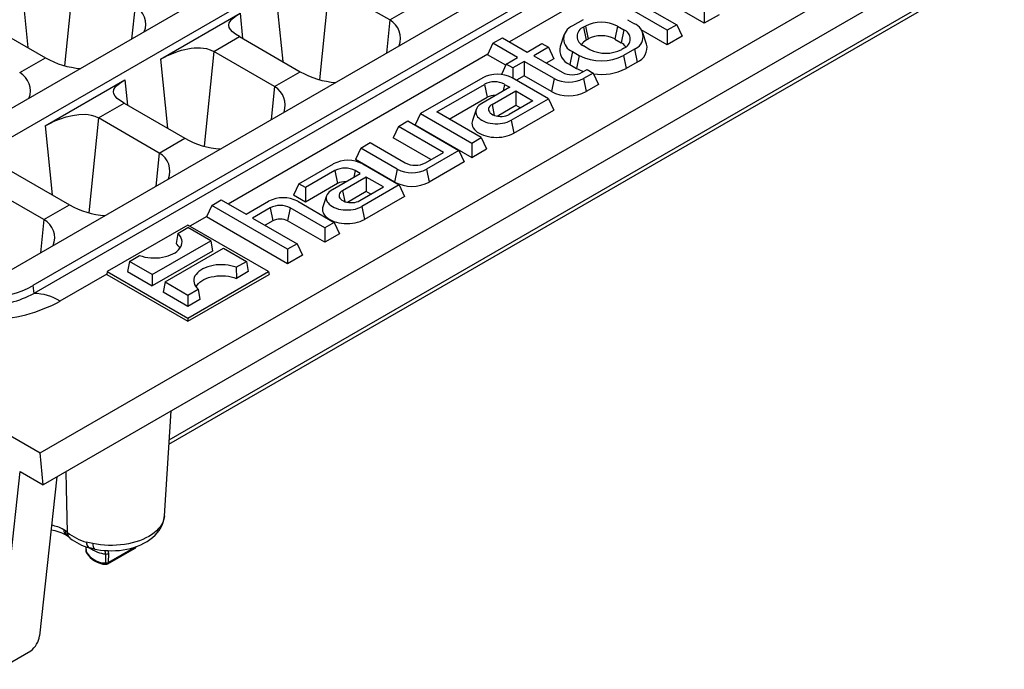
# Model space of a CAD drawing. Units: millimetres. Extents: x 35 to 2065, y 35 to 1450.
# Drawn here: x 1675 to 1816, y 957 to 1050 of the extents above; entities that cross this region are included whole.
import ezdxf

# ---------------------------------------------------------------- set-up
doc = ezdxf.new("R2010")
doc.units = ezdxf.units.MM
doc.header["$LTSCALE"] = 5
doc.layers.add('HAURATON_PRODUCT_CONTOUR', color=7, linetype='Continuous', lineweight=25)

msp = doc.modelspace()

# ---------------------------------------------------------------- linework, layer by layer
at = {"layer": 'HAURATON_PRODUCT_CONTOUR'}
for p, q in [((1929.42, 1184.85), (1580.75, 983.57)), ((1584.28, 981.53), (1932.94, 1182.81)), ((1876.42, 1131.23), (1673.63, 1014.16)), ((1879.95, 1129.2), (1677.15, 1012.12)), ((1880.06, 1128.07), (1677.27, 1011)), ((1883.81, 1126.97), (1745.23, 1046.97)), ((1922.2, 1124.27), (1678.61, 983.65)), ((1696.62, 990.07), (1868.9, 1089.53)), ((1696.58, 989.45), (1868.49, 1088.7)), ((1678.18, 988.2), (1799.25, 1058.1)), ((1683.03, 1057.11), (1681.67, 1043.55)), ((1675.43, 1055.98), (1676.41, 1046.14)), ((1711.84, 1053.98), (1712.83, 1044.14)), ((1719.45, 1055.11), (1718.09, 1041.55)), ((1728.14, 1050.09), (1719.45, 1055.11)), ((1767.77, 1048.62), (1760.47, 1052.84)), ((1762.77, 1053.08), (1769.14, 1049.41)), ((1773.08, 1049.61), (1767.77, 1052.68)), ((1691.73, 1052.09), (1691.25, 1047.36)), ((1695.37, 1044.47), (1706.75, 1051.04)), ((1706.75, 1051.04), (1707.11, 1047.44)), ((1728.14, 1050.09), (1731.81, 1052.2)), ((1773.08, 1051.69), (1773.08, 1049.61)), ((1670.22, 1049.71), (1678.92, 1044.69)), ((1728.14, 1050.09), (1727.67, 1045.36)), ((1755.78, 1050.13), (1754.22, 1049.23)), ((1762.09, 1050.13), (1763.08, 1049.56)), ((1775.2, 1050.84), (1773.08, 1049.61)), ((1756.08, 1049.22), (1755.8, 1049.06)), ((1755.8, 1049.06), (1756.18, 1047.21)), ((1756.08, 1049.22), (1756.46, 1047.37)), ((1760.66, 1049.22), (1760.28, 1047.37)), ((1760.66, 1049.22), (1761.58, 1048.69)), ((1761.58, 1048.69), (1761.2, 1046.84)), ((1767.77, 1046.55), (1764.07, 1048.69)), ((1764.83, 1046.65), (1764.31, 1048.23)), ((1769.14, 1049.41), (1767.77, 1048.62)), ((1767.77, 1048.62), (1767.77, 1046.55)), ((1769.14, 1049.41), (1769.89, 1047.78)), ((1702.97, 1045.6), (1706.64, 1047.71)), ((1706.64, 1047.71), (1715.34, 1042.69)), ((1742.86, 1046.76), (1742.1, 1045.12)), ((1742.86, 1046.76), (1744.23, 1047.54)), ((1746.4, 1044.72), (1742.86, 1046.76)), ((1744.23, 1047.54), (1747.76, 1045.5)), ((1752.99, 1047.9), (1752.47, 1046.32)), ((1756.46, 1047.37), (1756.18, 1047.21)), ((1760.28, 1047.37), (1761.2, 1046.84)), ((1769.89, 1047.78), (1767.77, 1046.55)), ((1702.97, 1045.6), (1701.61, 1032.04)), ((1711.67, 1040.58), (1702.97, 1045.6)), ((1747.76, 1045.5), (1749.88, 1046.73)), ((1750.82, 1046.19), (1748.7, 1044.96)), ((1749.88, 1046.73), (1750.82, 1046.19)), ((1750.82, 1046.19), (1751.58, 1044.55)), ((1754.22, 1045.59), (1753.84, 1043.74)), ((1754.22, 1045.59), (1755.21, 1045.02)), ((1755.8, 1046.42), (1756.72, 1045.89)), ((1761.58, 1046.05), (1761.29, 1045.89)), ((1763.08, 1045.92), (1761.52, 1045.02)), ((1763.08, 1045.92), (1763.46, 1044.06)), ((1675.25, 1042.58), (1678.92, 1044.69)), ((1695.37, 1044.47), (1696.35, 1034.63)), ((1742.13, 1045.18), (1705.06, 1023.78)), ((1744.7, 1043.63), (1742.1, 1045.12)), ((1744.77, 1043.78), (1746.4, 1044.72)), ((1747.34, 1044.17), (1745.71, 1043.24)), ((1751.61, 1041.71), (1747.34, 1044.17)), ((1747.34, 1044.17), (1747.34, 1042.1)), ((1748.7, 1044.96), (1752.76, 1042.62)), ((1751.58, 1044.55), (1750.49, 1043.93)), ((1755.21, 1045.02), (1754.83, 1043.17)), ((1761.52, 1045.02), (1761.9, 1043.17)), ((1763.46, 1044.06), (1761.9, 1043.17)), ((1711.67, 1040.58), (1715.34, 1042.69)), ((1744.77, 1043.78), (1744.09, 1042.31)), ((1745.71, 1043.24), (1744.77, 1043.78)), ((1745.71, 1043.24), (1745.71, 1041.79)), ((1753.84, 1043.74), (1754.83, 1043.17)), ((1755.64, 1042.62), (1756.32, 1043.01)), ((1756.32, 1043.01), (1757.19, 1042.51)), ((1678.89, 1034.96), (1690.28, 1041.53)), ((1690.28, 1041.53), (1690.64, 1037.93)), ((1741.42, 1041.84), (1732.54, 1036.72)), ((1750.82, 1038.84), (1745.61, 1041.84)), ((1747.34, 1042.1), (1746.25, 1041.48)), ((1751.23, 1039.86), (1747.34, 1042.1)), ((1751.61, 1041.71), (1751.23, 1039.86)), ((1757.19, 1042.51), (1755.8, 1041.71)), ((1755.8, 1041.71), (1756.18, 1039.86)), ((1757.19, 1042.51), (1757.94, 1040.88)), ((1711.67, 1040.58), (1711.19, 1035.85)), ((1734.84, 1036.96), (1741.65, 1040.89)), ((1745.27, 1040.47), (1741.28, 1038.17)), ((1741.65, 1040.89), (1742.03, 1039.04)), ((1742.75, 1038.02), (1746.14, 1039.97)), ((1744.53, 1040.89), (1744.34, 1039.94)), ((1744.53, 1040.89), (1745.27, 1040.47)), ((1746.14, 1039.97), (1748.59, 1038.55)), ((1746.14, 1039.97), (1746.14, 1037.9)), ((1757.94, 1040.88), (1756.18, 1039.86)), ((1736.63, 1035.93), (1742.03, 1039.04)), ((1748.59, 1038.55), (1745.21, 1036.6)), ((1745.47, 1035.75), (1750.82, 1038.84)), ((1750.82, 1038.84), (1751.58, 1037.21)), ((1686.49, 1036.09), (1690.16, 1038.2)), ((1690.16, 1038.2), (1698.86, 1033.18)), ((1741.21, 1033.29), (1734.84, 1036.96)), ((1740.47, 1037.29), (1739.94, 1035.71)), ((1742.75, 1038.02), (1743.07, 1036.45)), ((1743.46, 1036.35), (1746.14, 1037.9)), ((1745.85, 1033.9), (1751.58, 1037.21)), ((1746.14, 1037.9), (1746.8, 1037.52)), ((1686.49, 1036.09), (1685.14, 1022.53)), ((1695.19, 1031.06), (1686.49, 1036.09)), ((1729.36, 1034.88), (1730.72, 1035.67)), ((1730.72, 1035.67), (1738.02, 1031.45)), ((1732.54, 1036.72), (1731.78, 1035.08)), ((1732.54, 1036.72), (1739.84, 1032.5)), ((1745.47, 1035.75), (1745.85, 1033.9)), ((1678.89, 1034.96), (1679.88, 1025.12)), ((1729.36, 1034.88), (1728.6, 1033.25)), ((1735.79, 1031.16), (1729.36, 1034.88)), ((1731.78, 1035.08), (1739.84, 1030.43)), ((1695.19, 1031.06), (1698.86, 1033.18)), ((1734, 1030.13), (1728.6, 1033.25)), ((1739.84, 1032.5), (1741.21, 1033.29)), ((1741.21, 1033.29), (1741.96, 1031.65)), ((1723.98, 1031.78), (1723.22, 1030.14)), ((1723.98, 1031.78), (1725.35, 1032.56)), ((1729.19, 1028.77), (1723.98, 1031.78)), ((1725.35, 1032.56), (1730.34, 1029.68)), ((1738.02, 1031.45), (1733.38, 1028.77)), ((1738.02, 1031.45), (1738.78, 1029.82)), ((1739.84, 1032.5), (1739.84, 1030.43)), ((1739.84, 1030.43), (1741.96, 1031.65)), ((1695.19, 1031.06), (1694.72, 1026.34)), ((1728.81, 1026.92), (1723.22, 1030.14)), ((1733.22, 1029.68), (1735.79, 1031.16)), ((1673.69, 1028.69), (1682.39, 1023.67)), ((1715.14, 1026.67), (1720.07, 1029.52)), ((1720.3, 1028.57), (1716.08, 1026.13)), ((1720.3, 1028.57), (1720.68, 1026.71)), ((1723.18, 1028.57), (1722.98, 1027.61)), ((1723.91, 1028.14), (1723.18, 1028.57)), ((1724.26, 1029.52), (1729.47, 1026.51)), ((1729.19, 1028.77), (1728.81, 1026.92)), ((1733.38, 1028.77), (1733.76, 1026.92)), ((1738.78, 1029.82), (1733.76, 1026.92)), ((1719.93, 1025.84), (1723.91, 1028.14)), ((1724.78, 1027.64), (1721.4, 1025.69)), ((1727.24, 1026.23), (1724.78, 1027.64)), ((1724.78, 1027.64), (1724.78, 1025.57)), ((1678.72, 1021.55), (1670.02, 1026.57)), ((1715.14, 1026.67), (1714.39, 1025.04)), ((1716.08, 1026.13), (1715.14, 1026.67)), ((1720.68, 1026.71), (1716.08, 1024.06)), ((1716.08, 1026.13), (1716.08, 1024.06)), ((1721.4, 1025.69), (1721.72, 1024.13)), ((1723.85, 1024.27), (1727.24, 1026.23)), ((1729.47, 1026.51), (1724.12, 1023.42)), ((1729.47, 1026.51), (1730.23, 1024.88)), ((1702.7, 1023.57), (1704.06, 1024.36)), ((1704.06, 1024.36), (1707.6, 1022.32)), ((1716.08, 1024.06), (1714.39, 1025.04)), ((1719.11, 1024.96), (1718.59, 1023.38)), ((1724.78, 1025.57), (1722.1, 1024.02)), ((1730.23, 1024.88), (1724.5, 1021.57)), ((1725.44, 1025.19), (1724.78, 1025.57)), ((1678.72, 1021.55), (1682.39, 1023.67)), ((1702.7, 1023.57), (1701.94, 1021.94)), ((1713.54, 1017.31), (1702.7, 1023.57)), ((1707.6, 1022.32), (1710.81, 1024.17)), ((1711.04, 1023.22), (1708.54, 1021.78)), ((1711.04, 1023.22), (1711.42, 1021.37)), ((1713.92, 1023.22), (1713.54, 1021.37)), ((1718.84, 1020.38), (1713.92, 1023.22)), ((1715, 1024.17), (1720.2, 1021.16)), ((1724.12, 1023.42), (1724.5, 1021.57)), ((1678.72, 1021.55), (1678.24, 1016.83)), ((1701.97, 1021.99), (1699.57, 1020.61)), ((1713.54, 1015.24), (1701.94, 1021.94)), ((1708.54, 1021.78), (1714.9, 1018.1)), ((1699.29, 1020.77), (1687.77, 1014.12)), ((1697.83, 1019.57), (1699.29, 1020.41)), ((1710.81, 1014.12), (1699.29, 1020.77)), ((1702.55, 1018.53), (1699.29, 1020.41)), ((1711.42, 1021.37), (1710.33, 1020.74)), ((1718.84, 1018.31), (1713.54, 1021.37)), ((1720.2, 1021.16), (1718.84, 1020.38)), ((1718.84, 1020.38), (1718.84, 1018.31)), ((1720.2, 1021.16), (1720.96, 1019.53)), ((1697.83, 1019.57), (1697.59, 1018.12)), ((1720.96, 1019.53), (1718.84, 1018.31)), ((1694.2, 1013.71), (1702.55, 1018.53)), ((1696.02, 1012.65), (1704.38, 1017.48)), ((1702.55, 1018.53), (1702.82, 1017.06)), ((1704.38, 1017.48), (1707.64, 1015.59)), ((1714.9, 1018.1), (1713.54, 1017.31)), ((1713.54, 1017.31), (1713.54, 1015.24)), ((1714.9, 1018.1), (1715.66, 1016.47)), ((1690.93, 1015.59), (1692.39, 1016.43)), ((1702.82, 1017.06), (1694.2, 1012.08)), ((1715.66, 1016.47), (1713.54, 1015.24)), ((1690.93, 1015.59), (1690.67, 1014.12)), ((1694.2, 1013.71), (1690.93, 1015.59)), ((1706.19, 1014.75), (1707.64, 1015.59)), ((1706.19, 1014.75), (1706.21, 1013.14)), ((1707.64, 1015.59), (1707.91, 1014.12)), ((1687.7, 1013.76), (1681.01, 1009.9)), ((1687.77, 1014.12), (1687.69, 1013.71)), ((1687.69, 1013.71), (1699.29, 1007.02)), ((1687.77, 1014.12), (1699.29, 1007.47)), ((1690.67, 1014.12), (1694.2, 1012.08)), ((1694.2, 1013.71), (1694.2, 1012.08)), ((1699.29, 1007.47), (1710.81, 1014.12)), ((1699.29, 1007.02), (1710.89, 1013.71)), ((1707.91, 1014.12), (1706.21, 1013.14)), ((1710.81, 1014.12), (1710.89, 1013.71)), ((1677.15, 1012.12), (1677.27, 1011)), ((1696.02, 1012.65), (1695.76, 1011.18)), ((1696.02, 1012.65), (1699.29, 1010.77)), ((1699.29, 1010.77), (1700.75, 1011.61)), ((1700.75, 1011.61), (1700.99, 1010.12)), ((1699.29, 1009.14), (1695.76, 1011.18)), ((1699.29, 1010.77), (1699.29, 1009.14)), ((1700.99, 1010.12), (1699.29, 1009.14)), ((1699.29, 1007.47), (1699.29, 1007.02)), ((1657.27, 1000.27), (1678.18, 988.2)), ((1695.92, 979.21), (1696.89, 994.2)), ((1678.61, 983.65), (1678.18, 988.2)), ((1673.86, 971.92), (1675.33, 985.55)), ((1675.33, 985.55), (1678.61, 983.65)), ((1680.55, 984.77), (1678.09, 962.04)), ((1681.79, 977.06), (1681.55, 977.23)), ((1682.08, 976.84), (1681.79, 977.06)), ((1682.04, 976.36), (1682.11, 976.31)), ((1684.72, 974.79), (1684.75, 974.12)), ((1684.76, 974.06), (1684.73, 974.79)), ((1685.2, 974.64), (1685.23, 974.63)), ((1687.85, 972.35), (1691.66, 974.55)), ((1691.77, 974.76), (1687.96, 972.56)), ((1687.96, 972.56), (1687.97, 973.84)), ((1672.29, 957.28), (1676.82, 959.9))]:
    msp.add_line(p, q, dxfattribs=at)
at = {"layer": 'HAURATON_PRODUCT_CONTOUR', "flags": 128}
for points in [[(1706.64, 1047.71), (1706.11, 1048.05), (1705.68, 1048.39), (1705.38, 1048.71), (1705.19, 1049.03), (1705.12, 1049.35), (1705.19, 1049.68), (1705.41, 1050.02), (1705.58, 1050.21), (1705.79, 1050.39), (1706.22, 1050.71), (1706.75, 1051.04)], [(1695.37, 1044.47), (1695.68, 1044.65), (1696.02, 1044.82), (1696.38, 1045), (1696.77, 1045.17), (1697.55, 1045.48), (1697.96, 1045.63), (1698.39, 1045.76), (1698.83, 1045.88), (1699.27, 1045.98), (1699.73, 1046.05), (1700.19, 1046.1), (1700.64, 1046.13), (1701.08, 1046.12), (1701.52, 1046.08), (1701.95, 1046), (1702.48, 1045.83), (1702.97, 1045.6)], [(1690.16, 1038.2), (1689.64, 1038.54), (1689.2, 1038.88), (1688.9, 1039.2), (1688.71, 1039.52), (1688.64, 1039.84), (1688.71, 1040.16), (1688.93, 1040.51), (1689.1, 1040.7), (1689.31, 1040.88), (1689.74, 1041.2), (1690.28, 1041.53)], [(1741.28, 1038.17), (1741.04, 1038.02), (1740.84, 1037.85), (1740.67, 1037.66), (1740.55, 1037.47), (1740.46, 1037.27), (1740.42, 1037.06), (1740.42, 1036.86), (1740.46, 1036.65), (1740.55, 1036.45), (1740.67, 1036.26), (1740.84, 1036.08), (1741.04, 1035.91), (1741.28, 1035.75), (1741.55, 1035.61), (1741.84, 1035.5), (1742.16, 1035.4), (1742.5, 1035.33), (1742.84, 1035.28), (1743.2, 1035.25), (1743.56, 1035.25), (1743.91, 1035.28), (1744.26, 1035.33), (1744.59, 1035.4), (1744.91, 1035.5), (1745.21, 1035.61), (1745.47, 1035.75)], [(1742.75, 1038.02), (1742.57, 1037.89), (1742.42, 1037.75), (1742.31, 1037.59), (1742.26, 1037.43), (1742.24, 1037.27), (1742.28, 1037.1), (1742.36, 1036.94), (1742.49, 1036.79), (1742.65, 1036.66), (1742.86, 1036.54), (1743.09, 1036.45), (1743.35, 1036.37), (1743.62, 1036.33), (1743.91, 1036.31), (1744.19, 1036.31), (1744.47, 1036.35), (1744.74, 1036.41), (1744.99, 1036.49), (1745.21, 1036.6)], [(1678.89, 1034.96), (1679.54, 1035.31), (1680.29, 1035.66), (1681.07, 1035.97), (1681.91, 1036.25), (1682.8, 1036.46), (1683.71, 1036.59), (1684.6, 1036.61), (1685.04, 1036.56), (1685.47, 1036.48), (1686, 1036.32), (1686.49, 1036.09)], [(1739.94, 1035.71), (1739.9, 1035.55), (1739.88, 1035.33), (1739.9, 1035.1), (1739.97, 1034.88), (1740.07, 1034.66), (1740.22, 1034.45), (1740.41, 1034.25), (1740.64, 1034.07), (1740.9, 1033.9), (1741.2, 1033.75), (1741.52, 1033.62), (1741.86, 1033.51), (1742.22, 1033.42), (1742.6, 1033.36), (1742.99, 1033.32), (1743.38, 1033.31), (1743.77, 1033.32), (1744.16, 1033.36), (1744.53, 1033.42), (1744.9, 1033.51), (1745.24, 1033.62), (1745.56, 1033.75), (1745.85, 1033.9)], [(1719.93, 1025.84), (1719.69, 1025.69), (1719.49, 1025.52), (1719.32, 1025.34), (1719.19, 1025.14), (1719.11, 1024.94), (1719.06, 1024.74), (1719.06, 1024.53), (1719.11, 1024.32), (1719.19, 1024.12), (1719.32, 1023.93), (1719.49, 1023.75), (1719.69, 1023.58), (1719.93, 1023.42), (1720.19, 1023.29), (1720.49, 1023.17), (1720.81, 1023.07), (1721.14, 1023), (1721.49, 1022.95), (1721.84, 1022.93), (1722.2, 1022.93), (1722.56, 1022.95), (1722.9, 1023), (1723.24, 1023.07), (1723.56, 1023.17), (1723.85, 1023.29), (1724.12, 1023.42)], [(1721.4, 1025.69), (1721.21, 1025.56), (1721.06, 1025.42), (1720.96, 1025.27), (1720.9, 1025.1), (1720.89, 1024.94), (1720.92, 1024.77), (1721.01, 1024.62), (1721.13, 1024.47), (1721.3, 1024.33), (1721.5, 1024.22), (1721.74, 1024.12), (1721.99, 1024.05), (1722.27, 1024), (1722.55, 1023.98), (1722.84, 1023.99), (1723.12, 1024.02), (1723.39, 1024.08), (1723.63, 1024.16), (1723.85, 1024.27)], [(1718.59, 1023.38), (1718.54, 1023.23), (1718.52, 1023), (1718.54, 1022.77), (1718.61, 1022.55), (1718.72, 1022.33), (1718.87, 1022.12), (1719.06, 1021.93), (1719.29, 1021.74), (1719.55, 1021.57), (1719.84, 1021.42), (1720.16, 1021.29), (1720.5, 1021.18), (1720.87, 1021.09), (1721.24, 1021.03), (1721.63, 1020.99), (1722.02, 1020.98), (1722.41, 1020.99), (1722.8, 1021.03), (1723.18, 1021.09), (1723.54, 1021.18), (1723.88, 1021.29), (1724.2, 1021.42), (1724.5, 1021.57)], [(1692.39, 1016.43), (1692.76, 1016.31), (1693.15, 1016.21), (1693.56, 1016.14), (1693.98, 1016.09), (1694.41, 1016.07), (1694.83, 1016.08), (1695.25, 1016.11), (1695.67, 1016.17), (1696.07, 1016.26), (1696.45, 1016.37), (1696.81, 1016.5), (1697.14, 1016.66), (1697.45, 1016.83), (1697.71, 1017.02), (1697.94, 1017.23), (1698.13, 1017.45), (1698.28, 1017.68), (1698.38, 1017.92), (1698.44, 1018.16), (1698.45, 1018.41), (1698.42, 1018.66), (1698.34, 1018.9), (1698.21, 1019.13), (1698.04, 1019.36), (1697.83, 1019.57)], [(1706.19, 1014.75), (1705.82, 1014.87), (1705.43, 1014.97), (1705.02, 1015.04), (1704.6, 1015.09), (1704.17, 1015.11), (1703.75, 1015.1), (1703.32, 1015.07), (1702.91, 1015.01), (1702.51, 1014.92), (1702.13, 1014.81), (1701.77, 1014.68), (1701.43, 1014.53), (1701.13, 1014.35), (1700.87, 1014.16), (1700.64, 1013.95), (1700.45, 1013.73), (1700.3, 1013.5), (1700.2, 1013.26), (1700.14, 1013.02), (1700.13, 1012.77), (1700.16, 1012.53), (1700.24, 1012.28), (1700.37, 1012.05), (1700.54, 1011.82), (1700.75, 1011.61)], [(1700.45, 1011.93), (1700.46, 1011.97), (1700.6, 1012.2), (1700.79, 1012.41), (1701.01, 1012.62), (1701.27, 1012.81), (1701.57, 1012.98), (1701.89, 1013.13), (1702.25, 1013.26), (1702.62, 1013.36), (1703.02, 1013.44), (1703.42, 1013.5), (1703.84, 1013.53), (1704.26, 1013.53), (1704.67, 1013.5), (1705.08, 1013.45), (1705.48, 1013.37), (1705.86, 1013.27), (1706.21, 1013.14)], [(1682.08, 976.84), (1681.92, 983.19), (1681.87, 985.53)], [(1695.92, 979.21), (1695.89, 978.93), (1695.81, 978.6), (1695.69, 978.27), (1695.52, 977.95), (1695.31, 977.64), (1695.06, 977.34), (1694.78, 977.05), (1694.45, 976.78), (1694.09, 976.52), (1693.7, 976.27), (1693.28, 976.05), (1692.83, 975.84), (1692.35, 975.65), (1691.85, 975.49), (1691.33, 975.34), (1690.79, 975.22), (1690.24, 975.13), (1689.67, 975.06), (1689.1, 975.01), (1688.52, 974.99), (1687.95, 974.99), (1687.37, 975.02), (1686.8, 975.08), (1686.24, 975.16), (1685.69, 975.26)], [(1685.97, 974.47), (1686.26, 974.41), (1686.79, 974.33), (1687.32, 974.27), (1687.87, 974.24), (1688.41, 974.23), (1688.95, 974.24), (1689.49, 974.28), (1690.03, 974.35), (1690.56, 974.44), (1691.08, 974.56), (1691.58, 974.7), (1692.08, 974.87), (1692.56, 975.07), (1693.01, 975.29), (1693.45, 975.54), (1693.86, 975.81), (1694.25, 976.11), (1694.59, 976.43), (1694.91, 976.77), (1695.18, 977.12), (1695.41, 977.49), (1695.6, 977.87), (1695.74, 978.26), (1695.85, 978.65), (1695.91, 979.04), (1695.92, 979.21)], [(1685.69, 975.26), (1685.23, 975.36), (1684.79, 975.46)], [(1684.79, 975.46), (1684.79, 975.43), (1684.83, 975.18), (1684.91, 974.97), (1685, 974.8), (1685.12, 974.68), (1685.25, 974.62), (1685.29, 974.62)], [(1685.69, 975.26), (1685.71, 975.03), (1685.74, 974.84), (1685.78, 974.69), (1685.84, 974.57), (1685.91, 974.5), (1685.97, 974.47)], [(1684.75, 974.12), (1684.75, 974.1), (1684.76, 974.06)], [(1684.76, 974.06), (1684.77, 973.99), (1684.78, 973.95)], [(1687.51, 973.76), (1687.5, 972.96), (1687.49, 972.49)], [(1687.97, 973.84), (1687.96, 974.08), (1687.94, 974.23)], [(1687.49, 972.49), (1687.49, 972.42), (1687.5, 972.36), (1687.51, 972.32), (1687.52, 972.29), (1687.54, 972.29)]]:
    msp.add_lwpolyline(points, dxfattribs=at)
at = {"layer": 'HAURATON_PRODUCT_CONTOUR'}
for centre, radius, start, end in [((1690.27, 1049.48), 2.99, 338.7087, 60.7791), ((1726.61, 1047.44), 3.06, 340.3113, 59.9246), ((1758.37, 1044.82), 4.96, 62.5243, 117.4757), ((1754.93, 1047.41), 1.95, 111.1173, 248.8827), ((1756.31, 1047.74), 1.42, 111.1341, 248.8659), ((1761.06, 1047.37), 1.42, 291.1341, 68.8659), ((1762.38, 1047.74), 1.95, 291.1173, 68.8827), ((1756.98, 1045.69), 1.71, 117.9497, 148.1858), ((1758.37, 1043.69), 4.15, 62.6097, 117.3903), ((1760.39, 1045.33), 1.71, 31.8142, 62.0503), ((1754.69, 1045.84), 2.27, 167.7489, 248.1807), ((1759, 1050.29), 4.96, 242.5243, 297.4757), ((1762.62, 1046.17), 2.27, 291.8193, 12.2511), ((1684.71, 1054.72), 11.58, 239.9963, 266.4206), ((1758.37, 1051.09), 6.84, 242.5284, 297.4716), ((1673.79, 1039.97), 2.99, 338.7087, 60.7791), ((1721.13, 1052.72), 11.58, 239.9963, 266.4206), ((1754.2, 1045.37), 3.11, 242.391, 297.609), ((1757.63, 1048.08), 5.65, 240.3734, 251.3101), ((1758.39, 1049.9), 7.59, 261.2562, 297.5243), ((1743.52, 1037.81), 4.54, 62.5243, 117.4757), ((1743.09, 1038.14), 3.11, 62.391, 117.609), ((1753.7, 1045.74), 4.54, 242.5243, 297.4757), ((1710.14, 1037.93), 3.06, 340.3113, 59.9246), ((1753.7, 1044.6), 5.35, 242.4576, 297.5424), ((1743.06, 1037.1), 2.2, 85.8084, 117.9314), ((1704.65, 1043.21), 11.58, 239.9963, 266.4206), ((1693.73, 1028.46), 2.99, 338.7087, 60.7791), ((1722.16, 1025.49), 4.54, 62.5243, 117.4757), ((1721.74, 1025.81), 3.11, 62.391, 117.609), ((1731.29, 1032.8), 4.54, 242.5243, 297.4757), ((1731.78, 1032.43), 3.11, 242.391, 297.609), ((1721.71, 1024.77), 2.2, 85.8084, 117.9314), ((1731.29, 1031.66), 5.35, 242.4576, 297.5424), ((1712.9, 1020.14), 4.54, 62.5243, 117.4757), ((1688.18, 1033.7), 11.58, 239.9963, 266.4206), ((1712.48, 1020.47), 3.11, 62.391, 117.609), ((1677.26, 1018.95), 2.99, 338.7087, 60.7791), ((1712.48, 1019.33), 2.3, 62.4805, 117.5195), ((1696.4, 1016.6), 1.94, 26.1587, 51.8801), ((1670.16, 1025.19), 14.83, 271.4712, 298.1576), ((1670.16, 1024.27), 15.05, 271.4712, 298.1576), ((1677.17, 1003.73), 7.27, 58.051, 89.1999), ((1670.4, 1029.65), 22.43, 271.3856, 298.2432), ((1678.76, 972.26), 5.7, 60.7045, 79.4963), ((1678.62, 970.39), 6.89, 60.9531, 80.7047), ((1682.5, 977.2), 0.95, 178.0559, 235.5486), ((1682.62, 976.97), 0.836, 173.7647, 226.828), ((1682.7, 977.01), 0.912, 176.3858, 230.7858), ((1681.75, 976.05), 0.424, 45.784, 59.4058), ((1686.9, 982.92), 7.76, 231.6291, 254.1922), ((1683.14, 976.84), 1.06, 180.1414, 228.9405), ((1680.21, 973.48), 3.41, 48.9322, 55.8319), ((1687.29, 982.1), 7.76, 231.3181, 254.3796), ((1685.71, 975.41), 0.923, 176.7354, 237.032), ((1685.25, 974.14), 0.5, 182.5425, 202.1734), ((1687.59, 975.82), 3.34, 211.8067, 268.1986), ((1687.7, 975.65), 3.37, 210.2903, 267.3011), ((1682.51, 958.85), 16.01, 77.515, 80.0157), ((1687.97, 978.25), 4.51, 233.7857, 264.2144), ((1686.43, 973.81), 1.08, 357.039, 24.6712), ((1687.63, 974.48), 0.728, 260.6593, 298.3143), ((1691.41, 974.98), 0.5, 299.9973, 338.9492), ((1691.52, 974.75), 0.244, 305.0652, 3.6787), ((1687.61, 973.21), 0.729, 260.349, 298.3039), ((1687.6, 972.78), 0.5, 262.2654, 299.9973), ((1687.71, 972.55), 0.244, 305.0652, 3.6787)]:
    msp.add_arc(centre, radius, start, end, dxfattribs=at)
msp.add_ellipse((1676.68, 961.31), major_axis=(1.1, 1.67), ratio=0.534761, start_param=4.132173, end_param=5.476331, dxfattribs=at)

doc.saveas('drawing.dxf')
